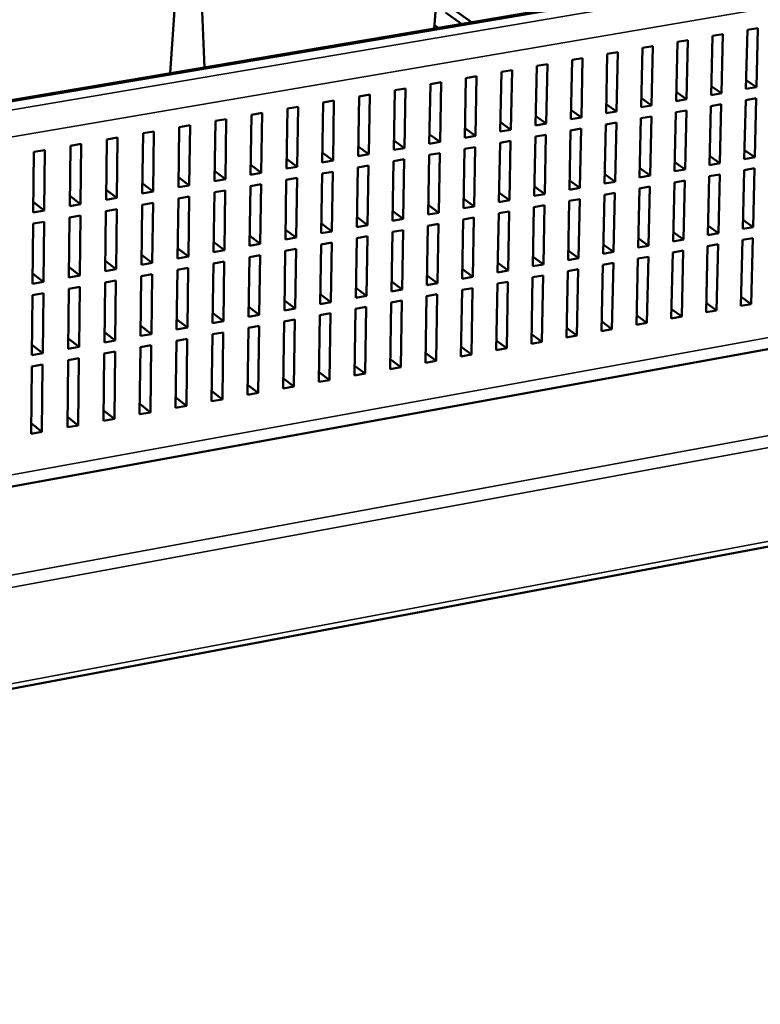
# Model space of a CAD drawing. Units: millimetres. Extents: x 65 to 5840, y 100 to 4100.
# Drawn here: x 789 to 946, y 2916 to 3125 of the extents above; entities that cross this region are included whole.
import ezdxf

# ---------------------------------------------------------------- set-up
doc = ezdxf.new("R2010")
doc.units = ezdxf.units.MM
doc.header["$LTSCALE"] = 20
doc.layers.add('Visible (ISO)', color=7, linetype='Continuous', lineweight=50)
doc.layers.add('Visible Narrow (ISO)', color=7, linetype='Continuous', lineweight=35)

msp = doc.modelspace()

# ---------------------------------------------------------------- linework, layer by layer
at = {"layer": 'Visible (ISO)'}
for p, q in [((1020.8, 3147.42), (664.91, 3087.14)), ((828.47, 3114.84), (827.25, 3143.91)), ((431.9, 2916.08), (1630.5, 3141.62)), ((877.2, 3123.1), (878.67, 3143.25)), ((821.19, 3113.61), (822.57, 3134.07)), ((882.98, 3124.08), (879.56, 3126.51)), ((881.69, 3126.87), (885.11, 3124.44)), ((877.25, 3123.77), (878, 3123.23)), ((943.33, 3110.26), (943.63, 3122.8)), ((943.63, 3122.8), (945.84, 3123.18)), ((945.84, 3123.18), (945.55, 3110.64)), ((935.93, 3108.98), (936.22, 3121.54)), ((936.22, 3121.54), (938.44, 3121.92)), ((938.44, 3121.92), (938.15, 3109.36)), ((921.09, 3106.41), (921.36, 3118.99)), ((921.36, 3118.99), (923.59, 3119.38)), ((923.59, 3119.38), (923.32, 3106.79)), ((928.52, 3107.69), (928.8, 3120.27)), ((928.8, 3120.27), (931.03, 3120.65)), ((931.03, 3120.65), (930.74, 3108.08)), ((906.43, 3116.44), (908.67, 3116.82)), ((908.67, 3116.82), (908.42, 3104.21)), ((913.64, 3105.12), (913.9, 3117.72)), ((913.9, 3117.72), (916.14, 3118.1)), ((916.14, 3118.1), (915.88, 3105.5)), ((898.69, 3102.53), (898.94, 3115.16)), ((898.94, 3115.16), (901.19, 3115.54)), ((901.19, 3115.54), (900.94, 3102.92)), ((906.18, 3103.83), (906.43, 3116.44)), ((883.68, 3099.93), (883.91, 3112.58)), ((883.91, 3112.58), (886.17, 3112.97)), ((886.17, 3112.97), (885.93, 3100.32)), ((891.19, 3101.23), (891.43, 3113.87)), ((891.43, 3113.87), (893.69, 3114.26)), ((893.69, 3114.26), (893.45, 3101.62)), ((868.81, 3110), (871.08, 3110.39)), ((871.08, 3110.39), (870.86, 3097.71)), ((876.14, 3098.63), (876.37, 3111.29)), ((876.37, 3111.29), (878.63, 3111.68)), ((878.63, 3111.68), (878.41, 3099.02)), ((935.98, 3110.88), (938.15, 3109.36)), ((945.55, 3110.64), (943.33, 3110.26)), ((943.37, 3112.15), (945.55, 3110.64)), ((861.02, 3096.01), (861.23, 3108.7)), ((861.23, 3108.7), (863.5, 3109.09)), ((863.5, 3109.09), (863.3, 3096.4)), ((868.59, 3097.32), (868.81, 3110)), ((921.13, 3108.34), (923.32, 3106.79)), ((928.56, 3109.61), (930.74, 3108.08)), ((938.15, 3109.36), (935.93, 3108.98)), ((943.27, 3107.91), (945.49, 3108.29)), ((945.49, 3108.29), (945.19, 3095.78)), ((845.83, 3093.38), (846.02, 3106.1)), ((846.02, 3106.1), (848.31, 3106.49)), ((848.31, 3106.49), (848.12, 3093.78)), ((853.44, 3094.7), (853.63, 3107.4)), ((853.63, 3107.4), (855.91, 3107.79)), ((855.91, 3107.79), (855.72, 3095.09)), ((913.68, 3107.06), (915.88, 3105.5)), ((923.32, 3106.79), (921.09, 3106.41)), ((930.74, 3108.08), (928.52, 3107.69)), ((935.59, 3094.1), (935.88, 3106.62)), ((935.88, 3106.62), (938.1, 3107.01)), ((938.1, 3107.01), (937.81, 3094.49)), ((942.98, 3095.39), (943.27, 3107.91)), ((838.21, 3092.06), (838.39, 3104.79)), ((838.39, 3104.79), (840.68, 3105.19)), ((840.68, 3105.19), (840.5, 3092.46)), ((898.73, 3104.5), (900.94, 3102.92)), ((908.42, 3104.21), (906.18, 3103.83)), ((906.21, 3105.78), (908.42, 3104.21)), ((915.88, 3105.5), (913.64, 3105.12)), ((920.77, 3091.5), (921.04, 3104.05)), ((921.04, 3104.05), (923.27, 3104.44)), ((923.27, 3104.44), (922.99, 3091.89)), ((928.19, 3092.8), (928.47, 3105.34)), ((928.47, 3105.34), (930.69, 3105.72)), ((930.69, 3105.72), (930.41, 3093.19)), ((822.92, 3089.42), (823.08, 3102.17)), ((823.08, 3102.17), (825.38, 3102.57)), ((825.38, 3102.57), (825.22, 3089.81)), ((830.57, 3090.74), (830.75, 3103.49)), ((830.75, 3103.49), (833.04, 3103.88)), ((833.04, 3103.88), (832.87, 3091.14)), ((883.71, 3101.93), (885.93, 3100.32)), ((891.23, 3103.22), (893.45, 3101.62)), ((900.94, 3102.92), (898.69, 3102.53)), ((913.33, 3090.19), (913.59, 3102.76)), ((913.59, 3102.76), (915.83, 3103.15)), ((915.83, 3103.15), (915.56, 3090.58)), ((807.7, 3099.54), (810.01, 3099.94)), ((810.01, 3099.94), (809.86, 3087.16)), ((815.24, 3088.09), (815.4, 3100.86)), ((815.4, 3100.86), (817.7, 3101.25)), ((817.7, 3101.25), (817.55, 3088.49)), ((876.18, 3100.64), (878.41, 3099.02)), ((885.93, 3100.32), (883.68, 3099.93)), ((893.45, 3101.62), (891.19, 3101.23)), ((898.4, 3087.57), (898.65, 3100.17)), ((898.65, 3100.17), (900.89, 3100.56)), ((900.89, 3100.56), (900.64, 3087.97)), ((905.87, 3088.89), (906.13, 3101.46)), ((906.13, 3101.46), (908.37, 3101.85)), ((908.37, 3101.85), (908.11, 3089.28)), ((799.84, 3085.42), (799.98, 3098.22)), ((799.98, 3098.22), (802.29, 3098.62)), ((802.29, 3098.62), (802.16, 3085.82)), ((807.55, 3086.76), (807.7, 3099.54)), ((861.06, 3098.05), (863.3, 3096.4)), ((868.63, 3099.34), (870.86, 3097.71)), ((878.41, 3099.02), (876.14, 3098.63)), ((883.63, 3097.56), (885.89, 3097.95)), ((885.89, 3097.95), (885.66, 3085.34)), ((890.91, 3086.26), (891.15, 3098.87)), ((891.15, 3098.87), (893.4, 3099.26)), ((893.4, 3099.26), (893.16, 3086.66)), ((792.11, 3084.09), (792.24, 3096.9)), ((792.24, 3096.9), (794.56, 3097.29)), ((794.56, 3097.29), (794.43, 3084.49)), ((853.47, 3096.75), (855.72, 3095.09)), ((863.3, 3096.4), (861.02, 3096.01)), ((870.86, 3097.71), (868.59, 3097.32)), ((875.88, 3083.63), (876.1, 3096.26)), ((876.1, 3096.26), (878.36, 3096.65)), ((878.36, 3096.65), (878.14, 3084.02)), ((883.4, 3084.95), (883.63, 3097.56)), ((935.64, 3096.02), (937.81, 3094.49)), ((945.19, 3095.78), (942.98, 3095.39)), ((943.02, 3097.3), (945.19, 3095.78)), ((838.24, 3094.14), (840.5, 3092.46)), ((848.12, 3093.78), (845.83, 3093.38)), ((845.86, 3095.45), (848.12, 3093.78)), ((855.72, 3095.09), (853.44, 3094.7)), ((860.78, 3080.98), (860.99, 3093.63)), ((860.99, 3093.63), (863.26, 3094.03)), ((863.26, 3094.03), (863.05, 3081.38)), ((868.34, 3082.3), (868.55, 3094.95)), ((868.55, 3094.95), (870.82, 3095.34)), ((870.82, 3095.34), (870.6, 3082.7)), ((928.23, 3094.74), (930.41, 3093.19)), ((937.81, 3094.49), (935.59, 3094.1)), ((822.94, 3091.53), (825.22, 3089.81)), ((830.6, 3092.84), (832.87, 3091.14)), ((840.5, 3092.46), (838.21, 3092.06)), ((853.2, 3079.65), (853.4, 3092.32)), ((853.4, 3092.32), (855.68, 3092.71)), ((855.68, 3092.71), (855.48, 3080.05)), ((913.37, 3092.16), (915.56, 3090.58)), ((922.99, 3091.89), (920.77, 3091.5)), ((920.81, 3093.45), (922.99, 3091.89)), ((930.41, 3093.19), (928.19, 3092.8)), ((935.25, 3079.26), (935.54, 3091.75)), ((935.54, 3091.75), (937.76, 3092.14)), ((937.76, 3092.14), (937.47, 3079.65)), ((942.63, 3080.57), (942.92, 3093.05)), ((942.92, 3093.05), (945.14, 3093.44)), ((945.14, 3093.44), (944.84, 3080.96)), ((815.27, 3090.21), (817.55, 3088.49)), ((825.22, 3089.81), (822.92, 3089.42)), ((832.87, 3091.14), (830.57, 3090.74)), ((838, 3076.98), (838.18, 3089.68)), ((838.18, 3089.68), (840.47, 3090.08)), ((840.47, 3090.08), (840.28, 3077.38)), ((845.61, 3078.32), (845.8, 3091)), ((845.8, 3091), (848.08, 3091.4)), ((848.08, 3091.4), (847.89, 3078.72)), ((898.44, 3089.56), (900.64, 3087.97)), ((905.91, 3090.86), (908.11, 3089.28)), ((915.56, 3090.58), (913.33, 3090.19)), ((920.72, 3089.15), (922.94, 3089.54)), ((922.94, 3089.54), (922.67, 3077.02)), ((927.86, 3077.94), (928.14, 3090.45)), ((928.14, 3090.45), (930.36, 3090.84)), ((930.36, 3090.84), (930.08, 3078.34)), ((799.86, 3087.58), (802.16, 3085.82)), ((807.57, 3088.9), (809.86, 3087.16)), ((817.55, 3088.49), (815.24, 3088.09)), ((822.89, 3087.03), (825.19, 3087.43)), ((825.19, 3087.43), (825.02, 3074.71)), ((830.37, 3075.65), (830.54, 3088.36)), ((830.54, 3088.36), (832.83, 3088.75)), ((832.83, 3088.75), (832.66, 3076.05)), ((890.95, 3088.26), (893.16, 3086.66)), ((900.64, 3087.97), (898.4, 3087.57)), ((908.11, 3089.28), (905.87, 3088.89)), ((913.02, 3075.31), (913.28, 3087.84)), ((913.28, 3087.84), (915.51, 3088.23)), ((915.51, 3088.23), (915.25, 3075.7)), ((920.45, 3076.63), (920.72, 3089.15)), ((792.13, 3086.25), (794.43, 3084.49)), ((802.16, 3085.82), (799.84, 3085.42)), ((809.86, 3087.16), (807.55, 3086.76)), ((815.06, 3072.96), (815.21, 3085.7)), ((815.21, 3085.7), (817.52, 3086.1)), ((817.52, 3086.1), (817.36, 3073.36)), ((822.72, 3074.31), (822.89, 3087.03)), ((875.92, 3085.66), (878.14, 3084.02)), ((885.66, 3085.34), (883.4, 3084.95)), ((883.44, 3086.96), (885.66, 3085.34)), ((893.16, 3086.66), (890.91, 3086.26)), ((898.11, 3072.66), (898.35, 3085.22)), ((898.35, 3085.22), (900.6, 3085.61)), ((900.6, 3085.61), (900.35, 3073.06)), ((905.57, 3073.98), (905.83, 3086.53)), ((905.83, 3086.53), (908.06, 3086.92)), ((908.06, 3086.92), (907.81, 3074.38)), ((794.43, 3084.49), (792.11, 3084.09)), ((799.81, 3083.03), (802.13, 3083.43)), ((802.13, 3083.43), (801.99, 3070.67)), ((807.38, 3071.61), (807.52, 3084.36)), ((807.52, 3084.36), (809.83, 3084.76)), ((809.83, 3084.76), (809.68, 3072.02)), ((868.37, 3084.35), (870.6, 3082.7)), ((878.14, 3084.02), (875.88, 3083.63)), ((890.63, 3071.33), (890.87, 3083.9)), ((890.87, 3083.9), (893.11, 3084.3)), ((893.11, 3084.3), (892.87, 3071.73)), ((791.96, 3068.91), (792.09, 3081.69)), ((792.09, 3081.69), (794.41, 3082.09)), ((794.41, 3082.09), (794.28, 3069.32)), ((799.68, 3070.26), (799.81, 3083.03)), ((853.24, 3081.72), (855.48, 3080.05)), ((863.05, 3081.38), (860.78, 3080.98)), ((860.81, 3083.04), (863.05, 3081.38)), ((870.6, 3082.7), (868.34, 3082.3)), ((875.62, 3068.66), (875.84, 3081.26)), ((875.84, 3081.26), (878.1, 3081.66)), ((878.1, 3081.66), (877.87, 3069.06)), ((883.13, 3070), (883.36, 3082.58)), ((883.36, 3082.58), (885.61, 3082.98)), ((885.61, 3082.98), (885.38, 3070.4)), ((935.3, 3081.2), (937.47, 3079.65)), ((942.68, 3082.5), (944.84, 3080.96)), ((838.03, 3079.08), (840.28, 3077.38)), ((845.64, 3080.4), (847.89, 3078.72)), ((855.48, 3080.05), (853.2, 3079.65)), ((860.74, 3078.61), (863.01, 3079.01)), ((863.01, 3079.01), (862.8, 3066.39)), ((868.09, 3067.33), (868.3, 3079.94)), ((868.3, 3079.94), (870.56, 3080.33)), ((870.56, 3080.33), (870.35, 3067.73)), ((927.9, 3079.9), (930.08, 3078.34)), ((937.47, 3079.65), (935.25, 3079.26)), ((944.84, 3080.96), (942.63, 3080.57)), ((830.4, 3077.76), (832.66, 3076.05)), ((840.28, 3077.38), (838, 3076.98)), ((847.89, 3078.72), (845.61, 3078.32)), ((852.97, 3064.64), (853.17, 3077.28)), ((853.17, 3077.28), (855.44, 3077.68)), ((855.44, 3077.68), (855.24, 3065.05)), ((860.54, 3065.99), (860.74, 3078.61)), ((913.06, 3077.29), (915.25, 3075.7)), ((922.67, 3077.02), (920.45, 3076.63)), ((920.49, 3078.6), (922.67, 3077.02)), ((930.08, 3078.34), (927.86, 3077.94)), ((934.88, 3062.9), (935.2, 3076.92)), ((935.2, 3076.92), (937.41, 3077.31)), ((937.41, 3077.31), (937.09, 3063.3)), ((942.25, 3064.23), (942.58, 3078.23)), ((942.58, 3078.23), (944.79, 3078.62)), ((944.79, 3078.62), (944.45, 3064.63)), ((815.09, 3075.11), (817.36, 3073.36)), ((822.75, 3076.44), (825.02, 3074.71)), ((832.66, 3076.05), (830.37, 3075.65)), ((837.97, 3074.61), (840.25, 3075.01)), ((840.25, 3075.01), (840.07, 3062.35)), ((845.39, 3063.29), (845.58, 3075.94)), ((845.58, 3075.94), (847.86, 3076.34)), ((847.86, 3076.34), (847.67, 3063.7)), ((905.61, 3075.98), (907.81, 3074.38)), ((915.25, 3075.7), (913.02, 3075.31)), ((927.49, 3061.57), (927.81, 3075.6)), ((927.81, 3075.6), (930.03, 3076)), ((930.03, 3076), (929.71, 3061.97)), ((807.4, 3073.77), (809.68, 3072.02)), ((817.36, 3073.36), (815.06, 3072.96)), ((825.02, 3074.71), (822.72, 3074.31)), ((830.17, 3060.59), (830.34, 3073.27)), ((830.34, 3073.27), (832.63, 3073.67)), ((832.63, 3073.67), (832.46, 3061)), ((837.79, 3061.94), (837.97, 3074.61)), ((890.67, 3073.35), (892.87, 3071.73)), ((900.35, 3073.06), (898.11, 3072.66)), ((898.15, 3074.67), (900.35, 3073.06)), ((907.81, 3074.38), (905.57, 3073.98)), ((912.67, 3058.9), (912.97, 3072.96)), ((912.97, 3072.96), (915.2, 3073.36)), ((915.2, 3073.36), (914.9, 3059.3)), ((920.09, 3060.24), (920.4, 3074.28)), ((920.4, 3074.28), (922.62, 3074.68)), ((922.62, 3074.68), (922.31, 3060.64)), ((791.98, 3071.1), (794.28, 3069.32)), ((801.99, 3070.67), (799.68, 3070.26)), ((799.7, 3072.44), (801.99, 3070.67)), ((809.68, 3072.02), (807.38, 3071.61)), ((814.88, 3057.88), (815.03, 3070.58)), ((815.03, 3070.58), (817.33, 3070.98)), ((817.33, 3070.98), (817.18, 3058.28)), ((822.53, 3059.23), (822.69, 3071.92)), ((822.69, 3071.92), (824.99, 3072.33)), ((824.99, 3072.33), (824.82, 3059.64)), ((875.65, 3070.71), (877.87, 3069.06)), ((883.17, 3072.04), (885.38, 3070.4)), ((892.87, 3071.73), (890.63, 3071.33)), ((898.06, 3070.31), (900.3, 3070.71)), ((900.3, 3070.71), (900.02, 3056.62)), ((905.24, 3057.56), (905.52, 3071.64)), ((905.52, 3071.64), (907.76, 3072.03)), ((907.76, 3072.03), (907.47, 3057.96)), ((662.63, 3003.22), (1032.85, 3070.49)), ((794.28, 3069.32), (791.96, 3068.91)), ((807.21, 3056.51), (807.35, 3069.23)), ((807.35, 3069.23), (809.66, 3069.63)), ((809.66, 3069.63), (809.51, 3056.92)), ((868.12, 3069.39), (870.35, 3067.73)), ((877.87, 3069.06), (875.62, 3068.66)), ((885.38, 3070.4), (883.13, 3070)), ((890.32, 3054.87), (890.58, 3068.98)), ((890.58, 3068.98), (892.83, 3069.38)), ((892.83, 3069.38), (892.56, 3055.28)), ((897.79, 3056.22), (898.06, 3070.31)), ((791.81, 3053.78), (791.94, 3066.52)), ((791.94, 3066.52), (794.25, 3066.93)), ((794.25, 3066.93), (794.12, 3054.19)), ((799.52, 3055.15), (799.65, 3067.87)), ((799.65, 3067.87), (801.96, 3068.28)), ((801.96, 3068.28), (801.83, 3055.56)), ((853, 3066.73), (855.24, 3065.05)), ((860.57, 3068.06), (862.8, 3066.39)), ((870.35, 3067.73), (868.09, 3067.33)), ((875.58, 3066.31), (877.83, 3066.71)), ((877.83, 3066.71), (877.58, 3052.58)), ((882.83, 3053.53), (883.09, 3067.64)), ((883.09, 3067.64), (885.34, 3068.04)), ((885.34, 3068.04), (885.08, 3053.93)), ((845.42, 3065.4), (847.67, 3063.7)), ((855.24, 3065.05), (852.97, 3064.64)), ((862.8, 3066.39), (860.54, 3065.99)), ((867.81, 3050.82), (868.05, 3064.97)), ((868.05, 3064.97), (870.31, 3065.37)), ((870.31, 3065.37), (870.07, 3051.23)), ((875.33, 3052.17), (875.58, 3066.31)), ((934.92, 3064.87), (937.09, 3063.3)), ((944.45, 3064.63), (942.25, 3064.23)), ((942.29, 3066.18), (944.45, 3064.63)), ((830.2, 3062.73), (832.46, 3061)), ((840.07, 3062.35), (837.79, 3061.94)), ((837.82, 3064.07), (840.07, 3062.35)), ((847.67, 3063.7), (845.39, 3063.29)), ((852.72, 3048.1), (852.94, 3062.28)), ((852.94, 3062.28), (855.21, 3062.68)), ((855.21, 3062.68), (854.98, 3048.51)), ((860.27, 3049.46), (860.5, 3063.62)), ((860.5, 3063.62), (862.77, 3064.03)), ((862.77, 3064.03), (862.53, 3049.87)), ((920.14, 3062.23), (922.31, 3060.64)), ((927.54, 3063.55), (929.71, 3061.97)), ((937.09, 3063.3), (934.88, 3062.9)), ((822.56, 3061.39), (824.82, 3059.64)), ((832.46, 3061), (830.17, 3060.59)), ((845.14, 3046.74), (845.35, 3060.93)), ((845.35, 3060.93), (847.63, 3061.33)), ((847.63, 3061.33), (847.42, 3047.15)), ((912.72, 3060.91), (914.9, 3059.3)), ((922.31, 3060.64), (920.09, 3060.24)), ((929.71, 3061.97), (927.49, 3061.57)), ((807.23, 3058.69), (809.51, 3056.92)), ((817.18, 3058.28), (814.88, 3057.88)), ((814.9, 3060.04), (817.18, 3058.28)), ((824.82, 3059.64), (822.53, 3059.23)), ((829.95, 3044), (830.14, 3058.22)), ((830.14, 3058.22), (832.42, 3058.62)), ((832.42, 3058.62), (832.23, 3044.41)), ((837.55, 3045.37), (837.75, 3059.57)), ((837.75, 3059.57), (840.04, 3059.98)), ((840.04, 3059.98), (839.83, 3045.78)), ((897.83, 3058.25), (900.02, 3056.62)), ((905.28, 3059.58), (907.47, 3057.96)), ((914.9, 3059.3), (912.67, 3058.9)), ((791.83, 3055.99), (794.12, 3054.19)), ((799.54, 3057.34), (801.83, 3055.56)), ((809.51, 3056.92), (807.21, 3056.51)), ((822.32, 3042.63), (822.5, 3056.86)), ((822.5, 3056.86), (824.79, 3057.27)), ((824.79, 3057.27), (824.61, 3043.04)), ((890.36, 3056.92), (892.56, 3055.28)), ((900.02, 3056.62), (897.79, 3056.22)), ((907.47, 3057.96), (905.24, 3057.56)), ((794.12, 3054.19), (791.81, 3053.78)), ((801.83, 3055.56), (799.52, 3055.15)), ((807.02, 3039.87), (807.18, 3054.13)), ((807.18, 3054.13), (809.48, 3054.54)), ((809.48, 3054.54), (809.32, 3040.28)), ((814.68, 3041.25), (814.85, 3055.5)), ((814.85, 3055.5), (817.15, 3055.91)), ((817.15, 3055.91), (816.97, 3041.66)), ((875.37, 3054.25), (877.58, 3052.58)), ((885.08, 3053.93), (882.83, 3053.53)), ((882.87, 3055.58), (885.08, 3053.93)), ((892.56, 3055.28), (890.32, 3054.87)), ((791.79, 3051.39), (794.1, 3051.8)), ((794.1, 3051.8), (793.95, 3037.52)), ((799.34, 3038.49), (799.49, 3052.76)), ((799.49, 3052.76), (801.8, 3053.17)), ((801.8, 3053.17), (801.64, 3038.9)), ((867.84, 3052.91), (870.07, 3051.23)), ((877.58, 3052.58), (875.33, 3052.17)), ((791.64, 3037.1), (791.79, 3051.39)), ((852.75, 3050.22), (854.98, 3048.51)), ((862.53, 3049.87), (860.27, 3049.46)), ((860.3, 3051.56), (862.53, 3049.87)), ((870.07, 3051.23), (867.81, 3050.82)), ((845.17, 3048.87), (847.42, 3047.15)), ((854.98, 3048.51), (852.72, 3048.1)), ((829.97, 3046.16), (832.23, 3044.41)), ((839.83, 3045.78), (837.55, 3045.37)), ((837.58, 3047.51), (839.83, 3045.78)), ((847.42, 3047.15), (845.14, 3046.74)), ((814.7, 3043.44), (816.97, 3041.66)), ((822.35, 3044.8), (824.61, 3043.04)), ((832.23, 3044.41), (829.95, 3044)), ((807.04, 3042.07), (809.32, 3040.28)), ((816.97, 3041.66), (814.68, 3041.25)), ((824.61, 3043.04), (822.32, 3042.63)), ((791.67, 3039.34), (793.95, 3037.52)), ((799.36, 3040.71), (801.64, 3038.9)), ((809.32, 3040.28), (807.02, 3039.87)), ((793.95, 3037.52), (791.64, 3037.1)), ((801.64, 3038.9), (799.34, 3038.49))]:
    msp.add_line(p, q, dxfattribs=at)
at = {"layer": 'Visible Narrow (ISO)'}
for p, q in [((1632.76, 3160.83), (431.77, 2938.73)), ((1034.43, 3147.72), (661.76, 3084.49)), ((664.02, 3086.63), (1021.61, 3147.21)), ((432.25, 2917.31), (1631.22, 3142.72)), ((663.52, 3078.95), (1036.34, 3142.53)), ((613.65, 2975.02), (1376.47, 3115.79)), ((1034.14, 3073.16), (663.64, 3005.98))]:
    msp.add_line(p, q, dxfattribs=at)

doc.saveas('drawing.dxf')
